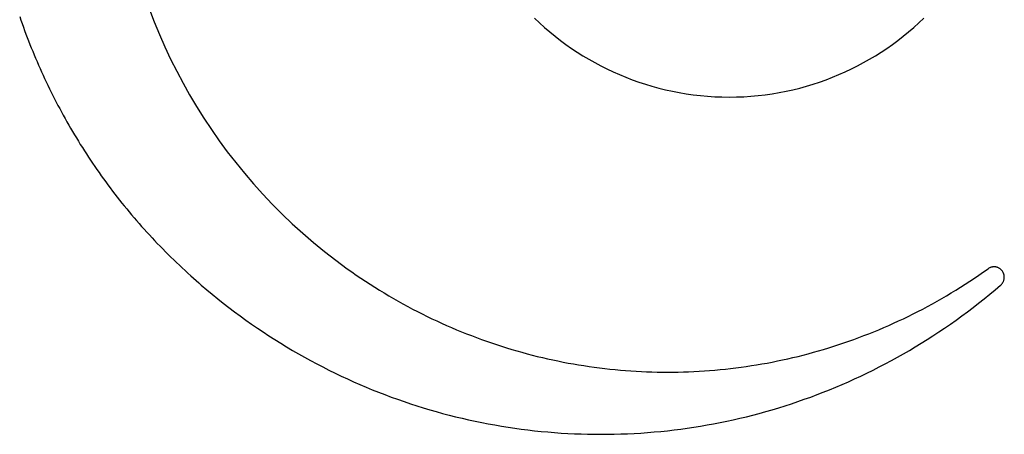
# Model space of a CAD drawing. Extents: x 20 to 2727, y 20 to 1747.
# Drawn here: x 2404 to 2596, y 1275 to 1356 of the extents above; entities that cross this region are included whole.
import ezdxf

# ---------------------------------------------------------------- set-up
doc = ezdxf.new("R2010")
doc.units = 0
doc.layers.get('0').update_dxf_attribs({"color": 3, "linetype": 'CONTINUOUS'})
doc.layers.add('CSLAYER3', color=3, linetype='CONTINUOUS')

# ---------------------------------------------------------------- blocks, each defined once
blk = doc.blocks.new('BLKF017')
at = {"layer": 'CSLAYER3', "color": 3, "linetype": 'CONTINUOUS'}
for p, q in [((2429.045729, 1358.223847), (2429.994054, 1355.759546)), ((2403.643053, 1356.821993), (2403.879684, 1356.135122)), ((2403.879684, 1356.135122), (2404.12043, 1355.449505)), ((2404.12043, 1355.449505), (2404.365289, 1354.765164)), ((2429.994054, 1355.759546), (2431.001727, 1353.316601)), ((2504.466479, 1356.484012), (2505.436213, 1355.5702)), ((2505.436213, 1355.5702), (2506.427437, 1354.679864)), ((2578.689977, 1354.679864), (2579.680761, 1355.5702)), ((2579.680761, 1355.5702), (2580.650096, 1356.484012)), ((2404.365289, 1354.765164), (2404.614261, 1354.08212)), ((2404.614261, 1354.08212), (2404.867343, 1353.400393)), ((2404.867343, 1353.400393), (2405.124536, 1352.720005)), ((2506.427437, 1354.679864), (2507.4397, 1353.813448)), ((2507.4397, 1353.813448), (2508.472584, 1352.971404)), ((2576.64577, 1352.971404), (2577.678174, 1353.813448)), ((2577.678174, 1353.813448), (2578.689977, 1354.679864)), ((2405.124536, 1352.720005), (2405.385836, 1352.040976)), ((2405.385836, 1352.040976), (2405.651243, 1351.363328)), ((2431.001727, 1353.316601), (2432.06855, 1350.896226)), ((2508.472584, 1352.971404), (2509.525647, 1352.154164)), ((2509.525647, 1352.154164), (2510.598469, 1351.362162)), ((2574.520935, 1351.362162), (2575.593217, 1352.154164)), ((2575.593217, 1352.154164), (2576.64577, 1352.971404)), ((2405.651243, 1351.363328), (2405.920755, 1350.687081)), ((2405.920755, 1350.687081), (2406.194372, 1350.012255)), ((2406.194372, 1350.012255), (2406.472091, 1349.338873)), ((2432.06855, 1350.896226), (2433.194322, 1348.499626)), ((2510.598469, 1351.362162), (2511.690602, 1350.59584)), ((2511.690602, 1350.59584), (2512.801624, 1349.855641)), ((2512.801624, 1349.855641), (2513.931095, 1349.142007)), ((2571.190089, 1349.142007), (2572.31894, 1349.855641)), ((2572.31894, 1349.855641), (2573.429362, 1350.59584)), ((2573.429362, 1350.59584), (2574.520935, 1351.362162)), ((2406.472091, 1349.338873), (2406.753911, 1348.666955)), ((2406.753911, 1348.666955), (2407.039831, 1347.996521)), ((2407.039831, 1347.996521), (2407.329849, 1347.327593)), ((2433.194322, 1348.499626), (2434.378833, 1346.128006)), ((2513.931095, 1349.142007), (2515.078587, 1348.45536)), ((2515.078587, 1348.45536), (2516.243668, 1347.796165)), ((2516.243668, 1347.796165), (2517.425899, 1347.164833)), ((2567.697345, 1347.164833), (2568.878856, 1347.796165)), ((2568.878856, 1347.796165), (2570.043257, 1348.45536)), ((2570.043257, 1348.45536), (2571.190089, 1349.142007)), ((2407.329849, 1347.327593), (2407.623965, 1346.660191)), ((2407.623965, 1346.660191), (2407.922176, 1345.994337)), ((2407.922176, 1345.994337), (2408.224481, 1345.330051)), ((2434.378833, 1346.128006), (2435.621893, 1343.78257)), ((2517.425899, 1347.164833), (2518.624859, 1346.561827)), ((2518.624859, 1346.561827), (2519.8401, 1345.987569)), ((2519.8401, 1345.987569), (2521.0712, 1345.442503)), ((2564.054404, 1345.442503), (2565.284684, 1345.987569)), ((2565.284684, 1345.987569), (2566.499145, 1346.561827)), ((2566.499145, 1346.561827), (2567.697345, 1347.164833)), ((2408.224481, 1345.330051), (2408.530879, 1344.667354)), ((2408.530879, 1344.667354), (2408.841369, 1344.006267)), ((2408.841369, 1344.006267), (2409.155949, 1343.346811)), ((2435.621893, 1343.78257), (2436.923292, 1341.464514)), ((2521.0712, 1345.442503), (2522.31772, 1344.92708)), ((2522.31772, 1344.92708), (2523.579229, 1344.441714)), ((2523.579229, 1344.441714), (2524.855299, 1343.986867)), ((2524.855299, 1343.986867), (2526.145488, 1343.562973)), ((2558.983736, 1343.562973), (2560.272965, 1343.986867)), ((2560.272965, 1343.986867), (2561.548115, 1344.441714)), ((2561.548115, 1344.441714), (2562.808734, 1344.92708)), ((2562.808734, 1344.92708), (2564.054404, 1345.442503)), ((2409.155949, 1343.346811), (2409.474618, 1342.689007)), ((2409.474618, 1342.689007), (2409.797374, 1342.032875)), ((2409.797374, 1342.032875), (2410.124216, 1341.378437)), ((2526.145488, 1343.562973), (2527.449377, 1343.170462)), ((2527.449377, 1343.170462), (2528.766515, 1342.809779)), ((2528.766515, 1342.809779), (2530.096484, 1342.481365)), ((2530.096484, 1342.481365), (2531.438852, 1342.185654)), ((2531.438852, 1342.185654), (2532.79317, 1341.923098)), ((2532.79317, 1341.923098), (2534.159028, 1341.69412)), ((2550.976796, 1341.69412), (2552.341454, 1341.923098)), ((2552.341454, 1341.923098), (2553.694612, 1342.185654)), ((2553.694612, 1342.185654), (2555.03586, 1342.481365)), ((2555.03586, 1342.481365), (2556.364749, 1342.809779)), ((2556.364749, 1342.809779), (2557.680857, 1343.170462)), ((2557.680857, 1343.170462), (2558.983736, 1343.562973)), ((2410.124216, 1341.378437), (2410.455142, 1340.725714)), ((2410.455142, 1340.725714), (2410.790152, 1340.074726)), ((2410.790152, 1340.074726), (2411.129243, 1339.425494)), ((2436.923292, 1341.464514), (2438.28284, 1339.175041)), ((2534.159028, 1341.69412), (2535.535966, 1341.499162)), ((2535.535966, 1341.499162), (2536.923573, 1341.338668)), ((2536.923573, 1341.338668), (2538.321411, 1341.213068)), ((2538.321411, 1341.213068), (2539.729038, 1341.122818)), ((2539.729038, 1341.122818), (2541.146035, 1341.068348)), ((2541.146035, 1341.068348), (2542.571962, 1341.050092)), ((2542.571962, 1341.050092), (2543.996429, 1341.068348)), ((2543.996429, 1341.068348), (2545.412006, 1341.122818)), ((2545.412006, 1341.122818), (2546.818263, 1341.213068)), ((2546.818263, 1341.213068), (2548.214771, 1341.338668)), ((2548.214771, 1341.338668), (2549.601098, 1341.499162)), ((2549.601098, 1341.499162), (2550.976796, 1341.69412)), ((2411.129243, 1339.425494), (2411.472415, 1338.778039)), ((2411.472415, 1338.778039), (2411.819666, 1338.132382)), ((2411.819666, 1338.132382), (2412.170994, 1337.488545)), ((2438.28284, 1339.175041), (2439.700317, 1336.915367)), ((2412.170994, 1337.488545), (2412.526399, 1336.846546)), ((2412.526399, 1336.846546), (2412.885879, 1336.206409)), ((2412.885879, 1336.206409), (2413.249432, 1335.568153)), ((2439.700317, 1336.915367), (2441.175543, 1334.686686)), ((2413.249432, 1335.568153), (2413.617057, 1334.9318)), ((2413.617057, 1334.9318), (2413.988753, 1334.29737)), ((2413.988753, 1334.29737), (2414.364518, 1333.664884)), ((2441.175543, 1334.686686), (2442.708308, 1332.490202)), ((2414.364518, 1333.664884), (2414.744351, 1333.034363)), ((2414.744351, 1333.034363), (2415.12825, 1332.405828)), ((2415.12825, 1332.405828), (2415.516215, 1331.7793)), ((2442.708308, 1332.490202), (2444.298412, 1330.327121)), ((2415.516215, 1331.7793), (2415.908244, 1331.1548)), ((2415.908244, 1331.1548), (2416.304335, 1330.532349)), ((2416.304335, 1330.532349), (2416.704486, 1329.911967)), ((2444.298412, 1330.327121), (2445.945656, 1328.198648)), ((2416.704486, 1329.911967), (2417.108698, 1329.293675)), ((2417.108698, 1329.293675), (2417.516968, 1328.677495)), ((2417.516968, 1328.677495), (2417.929294, 1328.063447)), ((2417.929294, 1328.063447), (2418.345676, 1327.451552)), ((2418.345676, 1327.451552), (2418.766112, 1326.841831)), ((2418.766112, 1326.841831), (2419.190601, 1326.234305)), ((2445.945656, 1328.198648), (2447.649828, 1326.105976)), ((2419.190601, 1326.234305), (2419.619141, 1325.628994)), ((2419.619141, 1325.628994), (2420.051731, 1325.02592)), ((2420.051731, 1325.02592), (2420.488369, 1324.425104)), ((2447.649828, 1326.105976), (2449.41074, 1324.05032)), ((2420.488369, 1324.425104), (2420.929055, 1323.826566)), ((2420.929055, 1323.826566), (2421.373786, 1323.230328)), ((2421.373786, 1323.230328), (2421.822561, 1322.636409)), ((2421.822561, 1322.636409), (2422.27538, 1322.044832)), ((2449.41074, 1324.05032), (2451.22818, 1322.032887)), ((2422.27538, 1322.044832), (2422.73224, 1321.455616)), ((2422.73224, 1321.455616), (2423.19314, 1320.868784)), ((2423.19314, 1320.868784), (2423.658079, 1320.284355)), ((2451.22818, 1322.032887), (2453.10196, 1320.054868)), ((2423.658079, 1320.284355), (2424.127056, 1319.702351)), ((2424.127056, 1319.702351), (2424.600068, 1319.122792)), ((2424.600068, 1319.122792), (2425.077116, 1318.5457)), ((2453.10196, 1320.054868), (2455.031879, 1318.117471)), ((2425.077116, 1318.5457), (2425.558196, 1317.971095)), ((2425.558196, 1317.971095), (2426.043308, 1317.398998)), ((2426.043308, 1317.398998), (2426.532451, 1316.82943)), ((2426.532451, 1316.82943), (2427.025623, 1316.262412)), ((2455.031879, 1318.117471), (2457.017716, 1316.221909)), ((2427.025623, 1316.262412), (2427.522823, 1315.697964)), ((2427.522823, 1315.697964), (2428.024049, 1315.136109)), ((2428.024049, 1315.136109), (2428.529299, 1314.576866)), ((2457.017716, 1316.221909), (2459.059293, 1314.369377)), ((2428.529299, 1314.576866), (2429.038574, 1314.020257)), ((2429.038574, 1314.020257), (2429.55187, 1313.466302)), ((2429.55187, 1313.466302), (2430.069188, 1312.915022)), ((2430.069188, 1312.915022), (2430.590524, 1312.366438)), ((2459.059293, 1314.369377), (2461.156399, 1312.561069)), ((2430.590524, 1312.366438), (2431.115879, 1311.820571)), ((2431.115879, 1311.820571), (2431.645251, 1311.277443)), ((2431.645251, 1311.277443), (2432.178637, 1310.737073)), ((2461.156399, 1312.561069), (2463.308825, 1310.798211)), ((2432.178637, 1310.737073), (2432.716037, 1310.199482)), ((2432.716037, 1310.199482), (2433.25745, 1309.664693)), ((2433.25745, 1309.664693), (2433.802874, 1309.132724)), ((2433.802874, 1309.132724), (2434.352308, 1308.603599)), ((2463.308825, 1310.798211), (2465.516389, 1309.081986)), ((2465.516389, 1309.081986), (2467.778872, 1307.413611)), ((2434.352308, 1308.603599), (2434.90575, 1308.077336)), ((2434.90575, 1308.077336), (2435.463199, 1307.553957)), ((2435.463199, 1307.553957), (2436.024653, 1307.033484)), ((2467.77887, 1307.413607), (2468.66493, 1306.785387)), ((2592.364264, 1306.785387), (2593.250324, 1307.413607)), ((2593.335545, 1307.462898), (2593.255077, 1307.407191)), ((2593.417723, 1307.514149), (2593.335545, 1307.462898)), ((2593.501465, 1307.56096), (2593.417723, 1307.514149)), ((2593.586622, 1307.603351), (2593.501465, 1307.56096)), ((2593.673049, 1307.641339), (2593.586622, 1307.603351)), ((2593.760599, 1307.674943), (2593.673049, 1307.641339)), ((2593.849124, 1307.704182), (2593.760599, 1307.674943)), ((2593.938478, 1307.729074), (2593.849124, 1307.704182)), ((2594.028514, 1307.749636), (2593.938478, 1307.729074)), ((2594.119084, 1307.765889), (2594.028514, 1307.749636)), ((2594.210043, 1307.777849), (2594.119084, 1307.765889)), ((2594.301243, 1307.785536), (2594.210043, 1307.777849)), ((2594.392537, 1307.788967), (2594.301243, 1307.785536)), ((2594.483778, 1307.788162), (2594.392537, 1307.788967)), ((2594.57482, 1307.783138), (2594.483778, 1307.788162)), ((2594.665515, 1307.773914), (2594.57482, 1307.783138)), ((2594.755717, 1307.760508), (2594.665515, 1307.773914)), ((2594.845279, 1307.742939), (2594.755717, 1307.760508)), ((2594.934053, 1307.721224), (2594.845279, 1307.742939)), ((2595.021893, 1307.695383), (2594.934053, 1307.721224)), ((2595.108652, 1307.665434), (2595.021893, 1307.695383)), ((2595.194184, 1307.631395), (2595.108652, 1307.665434)), ((2595.27834, 1307.593284), (2595.194184, 1307.631395)), ((2595.360975, 1307.551121), (2595.27834, 1307.593284)), ((2595.441941, 1307.504922), (2595.360975, 1307.551121)), ((2595.521091, 1307.454707), (2595.441941, 1307.504922)), ((2595.598279, 1307.400494), (2595.521091, 1307.454707)), ((2595.673358, 1307.342302), (2595.598279, 1307.400494)), ((2595.746181, 1307.280148), (2595.673358, 1307.342302)), ((2595.8166, 1307.214052), (2595.746181, 1307.280148)), ((2595.884469, 1307.14403), (2595.8166, 1307.214052)), ((2595.949642, 1307.070103), (2595.884469, 1307.14403)), ((2436.024653, 1307.033484), (2436.590111, 1306.515936)), ((2436.590111, 1306.515936), (2437.159573, 1306.001335)), ((2437.159573, 1306.001335), (2437.66728, 1305.548093)), ((2437.66728, 1305.548093), (2438.177499, 1305.097861)), ((2468.66493, 1306.785387), (2469.55544, 1306.16706)), ((2469.55544, 1306.16706), (2470.450329, 1305.558626)), ((2470.450329, 1305.558626), (2471.349526, 1304.960085)), ((2589.679668, 1304.960085), (2590.578865, 1305.558626)), ((2590.578865, 1305.558626), (2591.473754, 1306.16706)), ((2591.473754, 1306.16706), (2592.364264, 1306.785387)), ((2596.008364, 1306.9983), (2595.949634, 1307.070107)), ((2596.068384, 1306.917163), (2596.008364, 1306.9983)), ((2596.123749, 1306.833895), (2596.068384, 1306.917163)), ((2596.174475, 1306.748671), (2596.123749, 1306.833895)), ((2596.220583, 1306.661665), (2596.174475, 1306.748671)), ((2596.26209, 1306.573054), (2596.220583, 1306.661665)), ((2596.299015, 1306.483011), (2596.26209, 1306.573054)), ((2596.331377, 1306.391712), (2596.299015, 1306.483011)), ((2596.359195, 1306.299332), (2596.331377, 1306.391712)), ((2596.345309, 1305.170144), (2596.370574, 1305.261847)), ((2596.382486, 1306.206045), (2596.359195, 1306.299332)), ((2596.370574, 1305.261847), (2596.391517, 1305.354569)), ((2596.40127, 1306.112028), (2596.382486, 1306.206045)), ((2596.391517, 1305.354569), (2596.40812, 1305.448135)), ((2596.415566, 1306.017454), (2596.40127, 1306.112028)), ((2596.40812, 1305.448135), (2596.420366, 1305.54237)), ((2596.425392, 1305.922499), (2596.415566, 1306.017454)), ((2596.420366, 1305.54237), (2596.428234, 1305.637099)), ((2596.430766, 1305.827339), (2596.425392, 1305.922499)), ((2596.428234, 1305.637099), (2596.431707, 1305.732147)), ((2596.431707, 1305.732147), (2596.430766, 1305.827339)), ((2438.177499, 1305.097861), (2438.690219, 1304.650649)), ((2438.690219, 1304.650649), (2439.205424, 1304.20647)), ((2439.205431, 1304.20647), (2440.270854, 1303.299787)), ((2440.270854, 1303.299787), (2441.343707, 1302.407383)), ((2471.349526, 1304.960085), (2472.252961, 1304.371438)), ((2472.252961, 1304.371438), (2473.160563, 1303.792684)), ((2473.160563, 1303.792684), (2474.072262, 1303.223823)), ((2586.956932, 1303.223823), (2587.868631, 1303.792684)), ((2587.868631, 1303.792684), (2588.776233, 1304.371438)), ((2588.776233, 1304.371438), (2589.679668, 1304.960085)), ((2593.573609, 1302.407383), (2594.646463, 1303.299787)), ((2594.646463, 1303.299787), (2595.711885, 1304.20647)), ((2595.711879, 1304.212893), (2595.787542, 1304.278717)), ((2595.787542, 1304.278717), (2595.859108, 1304.347661)), ((2595.859108, 1304.347661), (2595.926558, 1304.419548)), ((2595.926558, 1304.419548), (2595.989874, 1304.494205)), ((2595.989874, 1304.494205), (2596.049035, 1304.571455)), ((2596.049035, 1304.571455), (2596.104025, 1304.651125)), ((2596.104025, 1304.651125), (2596.154825, 1304.733039)), ((2596.154825, 1304.733039), (2596.201414, 1304.817022)), ((2596.201414, 1304.817022), (2596.243777, 1304.902899)), ((2596.243777, 1304.902899), (2596.281892, 1304.990495)), ((2596.281892, 1304.990495), (2596.315743, 1305.079635)), ((2596.315743, 1305.079635), (2596.345309, 1305.170144)), ((2441.343707, 1302.407383), (2442.423874, 1301.529257)), ((2442.423874, 1301.529257), (2443.511235, 1300.66541)), ((2474.072262, 1303.223823), (2474.987987, 1302.664855)), ((2474.987987, 1302.664855), (2475.907667, 1302.115781)), ((2475.907667, 1302.115781), (2476.831232, 1301.576599)), ((2476.831232, 1301.576599), (2477.758611, 1301.047311)), ((2583.270583, 1301.047311), (2584.197962, 1301.576599)), ((2584.197962, 1301.576599), (2585.121527, 1302.115781)), ((2585.121527, 1302.115781), (2586.041207, 1302.664855)), ((2586.041207, 1302.664855), (2586.956932, 1303.223823)), ((2591.406082, 1300.66541), (2592.493443, 1301.529257)), ((2592.493443, 1301.529257), (2593.573609, 1302.407383)), ((2443.511235, 1300.66541), (2444.605673, 1299.815841)), ((2444.605673, 1299.815841), (2445.70707, 1298.98055)), ((2477.758611, 1301.047311), (2478.689733, 1300.527917)), ((2478.689733, 1300.527917), (2479.624528, 1300.018415)), ((2479.624528, 1300.018415), (2480.562925, 1299.518807)), ((2480.562925, 1299.518807), (2481.504854, 1299.029092)), ((2579.52434, 1299.029092), (2580.466269, 1299.518807)), ((2580.466269, 1299.518807), (2581.404666, 1300.018415)), ((2581.404666, 1300.018415), (2582.339461, 1300.527917)), ((2582.339461, 1300.527917), (2583.270583, 1301.047311)), ((2589.210247, 1298.98055), (2590.311644, 1299.815841)), ((2590.311644, 1299.815841), (2591.406082, 1300.66541)), ((2445.70707, 1298.98055), (2446.815307, 1298.159538)), ((2446.815307, 1298.159538), (2447.930268, 1297.352805)), ((2481.504854, 1299.029092), (2482.450244, 1298.54927)), ((2482.450244, 1298.54927), (2483.399023, 1298.079341)), ((2483.399023, 1298.079341), (2484.351123, 1297.619306)), ((2484.351123, 1297.619306), (2485.306471, 1297.169164)), ((2575.722722, 1297.169164), (2576.678071, 1297.619306)), ((2576.678071, 1297.619306), (2577.63017, 1298.079341)), ((2577.63017, 1298.079341), (2578.57895, 1298.54927)), ((2578.57895, 1298.54927), (2579.52434, 1299.029092)), ((2586.987048, 1297.352805), (2588.102009, 1298.159538)), ((2588.102009, 1298.159538), (2589.210247, 1298.98055)), ((2447.930268, 1297.352805), (2449.051834, 1296.56035)), ((2449.051834, 1296.56035), (2450.179888, 1295.782173)), ((2450.179888, 1295.782173), (2451.31431, 1295.018275)), ((2485.306471, 1297.169164), (2486.264998, 1296.728915)), ((2486.264998, 1296.728915), (2487.226633, 1296.298559)), ((2487.226633, 1296.298559), (2488.191305, 1295.878097)), ((2488.191305, 1295.878097), (2489.158943, 1295.467527)), ((2571.870251, 1295.467527), (2572.837889, 1295.878097)), ((2572.837889, 1295.878097), (2573.802561, 1296.298559)), ((2573.802561, 1296.298559), (2574.764196, 1296.728915)), ((2574.764196, 1296.728915), (2575.722722, 1297.169164)), ((2583.603006, 1295.018275), (2584.737429, 1295.782173)), ((2584.737429, 1295.782173), (2585.865482, 1296.56035)), ((2585.865482, 1296.56035), (2586.987048, 1297.352805)), ((2451.31431, 1295.018275), (2452.454984, 1294.268655)), ((2452.454984, 1294.268655), (2453.601791, 1293.533314)), ((2489.158943, 1295.467527), (2490.129477, 1295.066852)), ((2490.129477, 1295.066852), (2491.102836, 1294.676069)), ((2491.102836, 1294.676069), (2492.07895, 1294.295179)), ((2492.07895, 1294.295179), (2493.057748, 1293.924183)), ((2493.057748, 1293.924183), (2494.039159, 1293.56308)), ((2566.990035, 1293.56308), (2567.971446, 1293.924183)), ((2567.971446, 1293.924183), (2568.950244, 1294.295179)), ((2568.950244, 1294.295179), (2569.926358, 1294.676069)), ((2569.926358, 1294.676069), (2570.899717, 1295.066852)), ((2570.899717, 1295.066852), (2571.870251, 1295.467527)), ((2581.315526, 1293.533314), (2582.462333, 1294.268655)), ((2582.462333, 1294.268655), (2583.603006, 1295.018275)), ((2453.601791, 1293.533314), (2454.754613, 1292.812252)), ((2454.754613, 1292.812252), (2455.913333, 1292.105467)), ((2455.913333, 1292.105467), (2457.077832, 1291.412962)), ((2494.039159, 1293.56308), (2495.023113, 1293.21187)), ((2495.023113, 1293.21187), (2496.009539, 1292.870554)), ((2496.009539, 1292.870554), (2496.998366, 1292.53913)), ((2496.998366, 1292.53913), (2497.989524, 1292.2176)), ((2497.989524, 1292.2176), (2498.982942, 1291.905963)), ((2498.982942, 1291.905963), (2499.97855, 1291.60422)), ((2561.050644, 1291.60422), (2562.046252, 1291.905963)), ((2562.046252, 1291.905963), (2563.03967, 1292.2176)), ((2563.03967, 1292.2176), (2564.030828, 1292.53913)), ((2564.030828, 1292.53913), (2565.019655, 1292.870554)), ((2565.019655, 1292.870554), (2566.006081, 1293.21187)), ((2566.006081, 1293.21187), (2566.990035, 1293.56308)), ((2577.839484, 1291.412962), (2579.003984, 1292.105467)), ((2579.003984, 1292.105467), (2580.162703, 1292.812252)), ((2580.162703, 1292.812252), (2581.315526, 1293.533314)), ((2457.077832, 1291.412962), (2458.247993, 1290.734734)), ((2458.247993, 1290.734734), (2459.423697, 1290.070785)), ((2459.423697, 1290.070785), (2460.604827, 1289.421115)), ((2499.97855, 1291.60422), (2500.976277, 1291.312369)), ((2500.976277, 1291.312369), (2501.976052, 1291.030412)), ((2501.976052, 1291.030412), (2502.977805, 1290.758348)), ((2502.977805, 1290.758348), (2503.981465, 1290.496178)), ((2503.981465, 1290.496178), (2504.986961, 1290.2439)), ((2504.986961, 1290.2439), (2505.994223, 1290.001516)), ((2505.994223, 1290.001516), (2507.00318, 1289.769025)), ((2507.00318, 1289.769025), (2508.013761, 1289.546427)), ((2553.015433, 1289.546427), (2554.026014, 1289.769025)), ((2554.026014, 1289.769025), (2555.034971, 1290.001516)), ((2555.034971, 1290.001516), (2556.042233, 1290.2439)), ((2556.042233, 1290.2439), (2557.047729, 1290.496178)), ((2557.047729, 1290.496178), (2558.051389, 1290.758348)), ((2558.051389, 1290.758348), (2559.053142, 1291.030412)), ((2559.053142, 1291.030412), (2560.052917, 1291.312369)), ((2560.052917, 1291.312369), (2561.050644, 1291.60422)), ((2574.31249, 1289.421115), (2575.493619, 1290.070785)), ((2575.493619, 1290.070785), (2576.669324, 1290.734734)), ((2576.669324, 1290.734734), (2577.839484, 1291.412962)), ((2460.604827, 1289.421115), (2461.791265, 1288.785723)), ((2461.791265, 1288.785723), (2462.982892, 1288.16461)), ((2462.982892, 1288.16461), (2464.179591, 1287.557775)), ((2508.013761, 1289.546427), (2509.025896, 1289.333723)), ((2509.025896, 1289.333723), (2510.039515, 1289.130911)), ((2510.039515, 1289.130911), (2511.054546, 1288.937993)), ((2511.054546, 1288.937993), (2512.07092, 1288.754968)), ((2512.07092, 1288.754968), (2513.088564, 1288.581837)), ((2513.088564, 1288.581837), (2514.107409, 1288.418598)), ((2514.107409, 1288.418598), (2515.127385, 1288.265253)), ((2515.127385, 1288.265253), (2516.14842, 1288.121801)), ((2516.14842, 1288.121801), (2517.170443, 1287.988243)), ((2517.170443, 1287.988243), (2518.193385, 1287.864577)), ((2518.193385, 1287.864577), (2519.217174, 1287.750805)), ((2541.812019, 1287.750805), (2542.835809, 1287.864577)), ((2542.835809, 1287.864577), (2543.858751, 1287.988243)), ((2543.858751, 1287.988243), (2544.880774, 1288.121801)), ((2544.880774, 1288.121801), (2545.901809, 1288.265253)), ((2545.901809, 1288.265253), (2546.921785, 1288.418598)), ((2546.921785, 1288.418598), (2547.94063, 1288.581837)), ((2547.94063, 1288.581837), (2548.958274, 1288.754968)), ((2548.958274, 1288.754968), (2549.974648, 1288.937993)), ((2549.974648, 1288.937993), (2550.989679, 1289.130911)), ((2550.989679, 1289.130911), (2552.003297, 1289.333723)), ((2552.003297, 1289.333723), (2553.015433, 1289.546427)), ((2570.737726, 1287.557775), (2571.934425, 1288.16461)), ((2571.934425, 1288.16461), (2573.126052, 1288.785723)), ((2573.126052, 1288.785723), (2574.31249, 1289.421115)), ((2464.179591, 1287.557775), (2465.381244, 1286.965218)), ((2465.381244, 1286.965218), (2466.587733, 1286.38694)), ((2466.587733, 1286.38694), (2467.798939, 1285.822941)), ((2519.217174, 1287.750805), (2520.241741, 1287.646926)), ((2520.241741, 1287.646926), (2521.267013, 1287.552941)), ((2521.267013, 1287.552941), (2522.292922, 1287.468848)), ((2522.292922, 1287.468848), (2523.319395, 1287.394649)), ((2523.319395, 1287.394649), (2524.346363, 1287.330343)), ((2524.346363, 1287.330343), (2525.373754, 1287.27593)), ((2525.373754, 1287.27593), (2526.401499, 1287.23141)), ((2526.401499, 1287.23141), (2527.429526, 1287.196784)), ((2527.429526, 1287.196784), (2528.457766, 1287.172051)), ((2528.457766, 1287.172051), (2529.486146, 1287.157211)), ((2529.486146, 1287.157211), (2530.514597, 1287.152265)), ((2530.514597, 1287.152265), (2531.543048, 1287.157211)), ((2531.543048, 1287.157211), (2532.571428, 1287.172051)), ((2532.571428, 1287.172051), (2533.599668, 1287.196784)), ((2533.599668, 1287.196784), (2534.627695, 1287.23141)), ((2534.627695, 1287.23141), (2535.655439, 1287.27593)), ((2535.655439, 1287.27593), (2536.682831, 1287.330343)), ((2536.682831, 1287.330343), (2537.709799, 1287.394649)), ((2537.709799, 1287.394649), (2538.736272, 1287.468848)), ((2538.736272, 1287.468848), (2539.762181, 1287.552941)), ((2539.762181, 1287.552941), (2540.787453, 1287.646926)), ((2540.787453, 1287.646926), (2541.812019, 1287.750805)), ((2567.118377, 1285.822941), (2568.329584, 1286.38694)), ((2568.329584, 1286.38694), (2569.536073, 1286.965218)), ((2569.536073, 1286.965218), (2570.737726, 1287.557775)), ((2467.798939, 1285.822941), (2469.014746, 1285.27322)), ((2469.014746, 1285.27322), (2470.235035, 1284.737777)), ((2470.235035, 1284.737777), (2471.459688, 1284.216613)), ((2471.459688, 1284.216613), (2472.688587, 1283.709727)), ((2562.22873, 1283.709727), (2563.457629, 1284.216613)), ((2563.457629, 1284.216613), (2564.682282, 1284.737777)), ((2564.682282, 1284.737777), (2565.90257, 1285.27322)), ((2565.90257, 1285.27322), (2567.118377, 1285.822941)), ((2472.688587, 1283.709727), (2473.921614, 1283.21712)), ((2473.921614, 1283.21712), (2475.158651, 1282.738792)), ((2475.158651, 1282.738792), (2476.399581, 1282.274741)), ((2476.399581, 1282.274741), (2477.644285, 1281.82497)), ((2557.273032, 1281.82497), (2558.517736, 1282.274741)), ((2558.517736, 1282.274741), (2559.758665, 1282.738792)), ((2559.758665, 1282.738792), (2560.995703, 1283.21712)), ((2560.995703, 1283.21712), (2562.22873, 1283.709727)), ((2477.644285, 1281.82497), (2478.892645, 1281.389476)), ((2478.892645, 1281.389476), (2480.144544, 1280.968261)), ((2480.144544, 1280.968261), (2481.399863, 1280.561325)), ((2481.399863, 1280.561325), (2482.658485, 1280.168667)), ((2482.658485, 1280.168667), (2483.920292, 1279.790288)), ((2550.997025, 1279.790288), (2552.258831, 1280.168667)), ((2552.258831, 1280.168667), (2553.517453, 1280.561325)), ((2553.517453, 1280.561325), (2554.772772, 1280.968261)), ((2554.772772, 1280.968261), (2556.024671, 1281.389476)), ((2556.024671, 1281.389476), (2557.273032, 1281.82497)), ((2483.920292, 1279.790288), (2485.185165, 1279.426187)), ((2485.185165, 1279.426187), (2486.452987, 1279.076364)), ((2486.452987, 1279.076364), (2487.72364, 1278.74082)), ((2487.72364, 1278.74082), (2488.997005, 1278.419555)), ((2488.997005, 1278.419555), (2490.272965, 1278.112568)), ((2544.644351, 1278.112568), (2545.920312, 1278.419555)), ((2545.920312, 1278.419555), (2547.193677, 1278.74082)), ((2547.193677, 1278.74082), (2548.46433, 1279.076364)), ((2548.46433, 1279.076364), (2549.732151, 1279.426187)), ((2549.732151, 1279.426187), (2550.997025, 1279.790288)), ((2490.272965, 1278.112568), (2491.551403, 1277.819859)), ((2491.551403, 1277.819859), (2492.832199, 1277.541429)), ((2492.832199, 1277.541429), (2494.115236, 1277.277277)), ((2494.115236, 1277.277277), (2495.400396, 1277.027404)), ((2495.400396, 1277.027404), (2496.687562, 1276.791809)), ((2496.687562, 1276.791809), (2497.976614, 1276.570493)), ((2497.976614, 1276.570493), (2499.267436, 1276.363455)), ((2499.267436, 1276.363455), (2500.559909, 1276.170696)), ((2534.357408, 1276.170696), (2535.649881, 1276.363455)), ((2535.649881, 1276.363455), (2536.940702, 1276.570493)), ((2536.940702, 1276.570493), (2538.229755, 1276.791809)), ((2538.229755, 1276.791809), (2539.51692, 1277.027404)), ((2539.51692, 1277.027404), (2540.802081, 1277.277277)), ((2540.802081, 1277.277277), (2542.085118, 1277.541429)), ((2542.085118, 1277.541429), (2543.365914, 1277.819859)), ((2543.365914, 1277.819859), (2544.644351, 1278.112568)), ((2500.559909, 1276.170696), (2501.853915, 1275.992215)), ((2501.853915, 1275.992215), (2503.149337, 1275.828012)), ((2503.149337, 1275.828012), (2504.446056, 1275.678089)), ((2504.446056, 1275.678089), (2505.743955, 1275.542443)), ((2505.743955, 1275.542443), (2507.042915, 1275.421076)), ((2507.042915, 1275.421076), (2508.342819, 1275.313988)), ((2508.342819, 1275.313988), (2509.643548, 1275.221178)), ((2509.643548, 1275.221178), (2510.944986, 1275.142646)), ((2510.944986, 1275.142646), (2512.247012, 1275.078393)), ((2512.247012, 1275.078393), (2513.549511, 1275.028418)), ((2513.549511, 1275.028418), (2514.852364, 1274.992722)), ((2514.852364, 1274.992722), (2516.155452, 1274.971304)), ((2516.155452, 1274.971304), (2517.458658, 1274.964165)), ((2517.458658, 1274.964165), (2518.761865, 1274.971304)), ((2518.761865, 1274.971304), (2520.064953, 1274.992722)), ((2520.064953, 1274.992722), (2521.367806, 1275.028418)), ((2521.367806, 1275.028418), (2522.670304, 1275.078393)), ((2522.670304, 1275.078393), (2523.972331, 1275.142646)), ((2523.972331, 1275.142646), (2525.273768, 1275.221178)), ((2525.273768, 1275.221178), (2526.574498, 1275.313988)), ((2526.574498, 1275.313988), (2527.874401, 1275.421076)), ((2527.874401, 1275.421076), (2529.173362, 1275.542443)), ((2529.173362, 1275.542443), (2530.47126, 1275.678089)), ((2530.47126, 1275.678089), (2531.767979, 1275.828012)), ((2531.767979, 1275.828012), (2533.063401, 1275.992215)), ((2533.063401, 1275.992215), (2534.357408, 1276.170696))]:
    blk.add_line(p, q, dxfattribs=at)

msp = doc.modelspace()

# ---------------------------------------------------------------- block references
msp.add_blockref('BLKF017', (0, 0))

doc.saveas('drawing.dxf')
